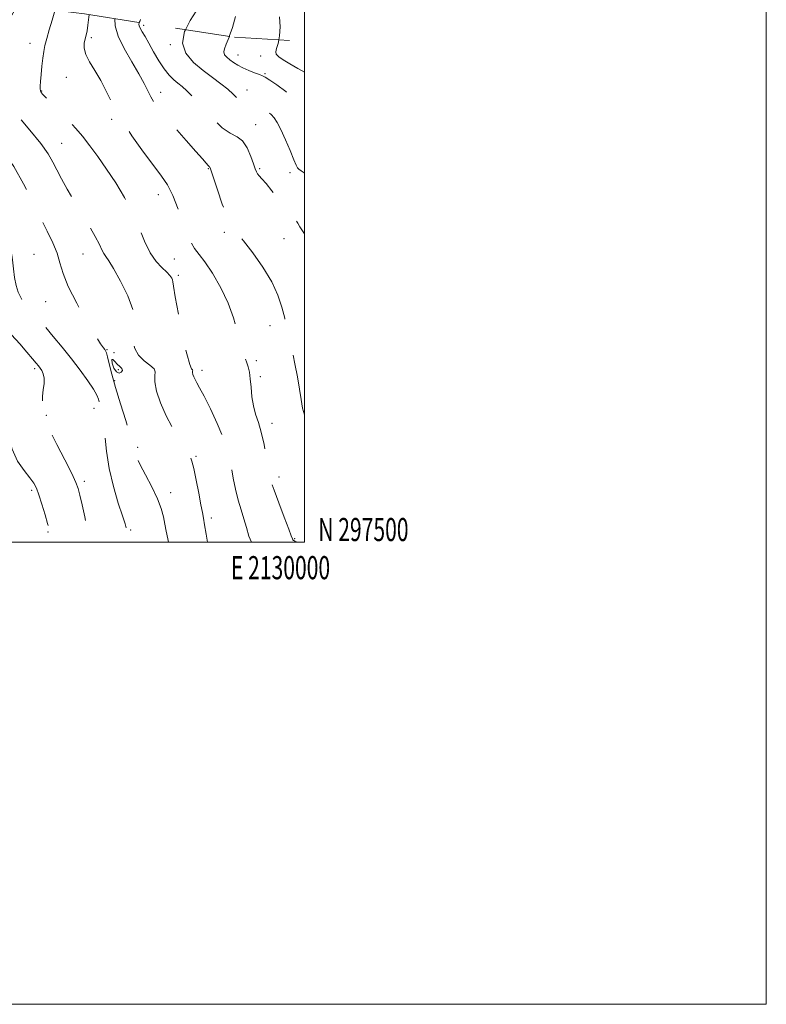
# Model space of a CAD drawing. Extents: x 2127300 to 2130200, y 297300 to 300200.
# Drawn here: x 2129877 to 2130200, y 297300 to 297726 of the extents above; entities that cross this region are included whole.
import ezdxf
from ezdxf.enums import TextEntityAlignment as Align

# ---------------------------------------------------------------- set-up
doc = ezdxf.new("R2010")
doc.units = 0
doc.header["$MEASUREMENT"] = 0
doc.linetypes.add('DGN Style 2', pattern=[39.879531, 23.927719, -15.951813])
doc.linetypes.add('DGN Style 3', pattern=[55.831344, 39.879531, -15.951813])
for name, color, linetype, lineweight in [('CONTOUR INDEX DASHED', 41, 'DGN Style 3', 13), ('CONTOUR INTERMEDIATE', 44, 'Continuous', 0), ('CONTOUR INTERMEDIATE DASHED', 44, 'DGN Style 3', 0), ('CONTOUR INTERMEDIATE DASHED DEPRESSION', 44, 'hdep', 0), ('GRID LINE', 7, 'Continuous', 0), ('GRID TEXT', 7, 'Continuous', 0), ('OBSCURED GROUND BOUNDARY', 84, 'DGN Style 2', 0), ('SPOT DTM OBSCURED', 7, 'Continuous', 0)]:
    doc.layers.add(name, color=color, linetype=linetype, lineweight=lineweight)
doc.styles.add('Style-WORKING', font='WORKING.shx')
doc.linetypes.add('hdep', pattern='A,20,-5,[3,dgnlstyle-gis.shx,S=0.04,R=0,X=0,Y=0],-5,20', length=50)

msp = doc.modelspace()

# ---------------------------------------------------------------- linework, layer by layer
at = {"layer": 'CONTOUR INDEX DASHED', "flags": 128}
for points, elevation in [([(2129842.486, 297737.078), (2129842.488, 297737.051), (2129842.75, 297733.819), (2129842.934, 297730.951), (2129842.805, 297729.002), (2129841.901, 297727.447), (2129839.696, 297725.487), (2129835.993, 297722.52), (2129831.883, 297718.715), (2129828.781, 297714.438), (2129827.719, 297710.034), (2129828.18, 297705.777), (2129829.264, 297701.921), (2129830.282, 297698.627), (2129831.399, 297695.679), (2129832.995, 297692.766), (2129835.355, 297689.603), (2129838.387, 297686.001), (2129841.907, 297681.794), (2129845.71, 297676.945), (2129849.511, 297671.926), (2129853.003, 297667.337), (2129855.994, 297663.517), (2129858.732, 297659.778), (2129861.579, 297655.171), (2129864.75, 297649.087), (2129867.882, 297642.273), (2129870.467, 297635.814), (2129872.134, 297630.533), (2129873.069, 297626.187), (2129873.599, 297622.273), (2129874.017, 297618.4), (2129874.492, 297614.644), (2129875.164, 297611.197), (2129876.132, 297608.215), (2129877.333, 297605.699), (2129878.668, 297603.616), (2129880.045, 297601.913), (2129881.419, 297600.454), (2129882.756, 297599.086), (2129884.089, 297597.615), (2129885.727, 297595.694), (2129888.049, 297592.94), (2129891.296, 297589.1), (2129895.16, 297584.458), (2129899.195, 297579.433), (2129902.984, 297574.442), (2129906.223, 297569.905), (2129908.636, 297566.242), (2129910.063, 297563.709), (2129910.811, 297561.912), (2129911.301, 297560.296), (2129911.868, 297558.326), (2129912.498, 297555.558), (2129913.086, 297551.566), (2129913.599, 297546.071), (2129914.287, 297539.362), (2129915.47, 297531.875), (2129917.323, 297524.126), (2129919.434, 297516.975), (2129921.244, 297511.367), (2129922.333, 297507.958), (2129922.828, 297506.255), (2129922.995, 297505.478), (2129923.066, 297504.969), (2129923.131, 297504.565), (2129923.249, 297504.223), (2129923.536, 297503.682), (2129924.347, 297501.79), (2129925.027, 297500)], 1030), ([(2129917.883, 297726.613), (2129918.037, 297723.449), (2129919.373, 297719), (2129922.002, 297713.64), (2129925.277, 297707.96), (2129928.358, 297702.74), (2129930.606, 297698.58), (2129932.191, 297695.357), (2129933.486, 297692.767), (2129934.882, 297690.45), (2129936.841, 297687.813), (2129939.843, 297684.207), (2129944.112, 297679.28), (2129948.855, 297673.873), (2129953.024, 297669.127), (2129955.817, 297665.914), (2129957.42, 297664.05), (2129958.267, 297663.082), (2129958.737, 297662.604), (2129958.986, 297662.398), (2129959.115, 297662.29), (2129959.258, 297661.996), (2129959.667, 297660.778), (2129960.629, 297657.787), (2129962.314, 297652.586), (2129964.441, 297646.388), (2129966.616, 297640.819), (2129968.602, 297636.997), (2129970.785, 297634.012), (2129973.705, 297630.445), (2129977.667, 297625.269), (2129982.018, 297619.03), (2129985.865, 297612.663), (2129988.539, 297606.912), (2129990.261, 297601.759), (2129991.476, 297596.991), (2129992.562, 297592.391), (2129993.628, 297587.711), (2129994.721, 297582.696), (2129995.856, 297577.209), (2129996.947, 297571.59), (2129997.876, 297566.296), (2129998.582, 297561.717), (2129999.218, 297557.972), (2129999.991, 297555.111), (2130000, 297555.094)], 1040)]:
    msp.add_lwpolyline(points, dxfattribs=dict(at, elevation=elevation))
at = {"layer": 'CONTOUR INTERMEDIATE', "flags": 128}
for points, elevation in [([(2129953.085, 297729.889), (2129950.554, 297725.888), (2129948.538, 297721.841)], 1044), ([(2129929.085, 297726.225), (2129928.689, 297725.434), (2129928.513, 297724.958)], 1042), ([(2129970.188, 297727.527), (2129968.803, 297722.756), (2129967.502, 297718.889)], 1046), ([(2129989.162, 297727.353), (2129989.443, 297723.107), (2129989.181, 297719.13), (2129988.878, 297717.417)], 1048)]:
    msp.add_lwpolyline(points, dxfattribs=dict(at, elevation=elevation))
at = {"layer": 'CONTOUR INTERMEDIATE DASHED', "flags": 128}
for points, elevation in [([(2129799.919, 297740.319), (2129799.864, 297740.243), (2129798.113, 297737.737), (2129796.754, 297735.636), (2129795.611, 297733.472), (2129794.384, 297730.569), (2129792.886, 297726.445), (2129791.369, 297721.388), (2129790.198, 297715.877), (2129789.648, 297710.35), (2129789.645, 297705.079), (2129790.026, 297700.294), (2129790.685, 297696.105), (2129791.736, 297692.147), (2129793.351, 297687.934), (2129795.673, 297683.028), (2129798.743, 297677.185), (2129802.573, 297670.208), (2129807.033, 297662.179), (2129811.424, 297654.295), (2129814.9, 297648.032), (2129816.858, 297644.451), (2129817.645, 297642.95), (2129817.845, 297642.512), (2129817.95, 297642.286), (2129818.065, 297642.08), (2129818.201, 297641.867), (2129818.41, 297641.614), (2129818.921, 297641.251), (2129820.006, 297640.705), (2129821.904, 297639.694), (2129824.716, 297637.107), (2129828.513, 297631.63), (2129833.208, 297622.621), (2129838.087, 297612.129), (2129842.28, 297602.876), (2129845.215, 297596.87), (2129847.511, 297593.256), (2129850.086, 297590.463), (2129853.596, 297587.194), (2129857.665, 297583.248), (2129861.655, 297578.697), (2129865.026, 297573.724), (2129867.636, 297568.951), (2129869.439, 297565.112), (2129870.446, 297562.602), (2129870.898, 297560.459), (2129871.095, 297557.384), (2129871.346, 297552.476), (2129872.006, 297546.434), (2129873.438, 297540.355), (2129875.829, 297535.149), (2129878.638, 297530.983), (2129881.148, 297527.833), (2129882.837, 297525.539), (2129883.973, 297523.388), (2129885.024, 297520.526), (2129886.327, 297516.431), (2129887.698, 297511.912), (2129888.826, 297508.107), (2129889.479, 297505.849), (2129889.753, 297504.737), (2129889.826, 297504.062), (2129889.845, 297503.162), (2129889.842, 297501.561), (2129889.826, 297500)], 1026), ([(2129820.949, 297739.99), (2129819.776, 297738.057), (2129816.478, 297732.438), (2129812.797, 297726.049), (2129809.665, 297720.495), (2129807.784, 297716.981), (2129806.931, 297715.097), (2129806.65, 297714.03), (2129806.571, 297713.056), (2129806.663, 297711.811), (2129806.976, 297710.019), (2129807.546, 297707.471), (2129808.342, 297704.227), (2129809.313, 297700.413), (2129810.518, 297696.112), (2129812.444, 297691.229), (2129815.685, 297685.622), (2129820.576, 297679.276), (2129826.416, 297672.66), (2129832.248, 297666.368), (2129837.275, 297660.763), (2129841.355, 297655.294), (2129844.509, 297649.183), (2129846.817, 297641.945), (2129848.578, 297634.281), (2129850.15, 297627.187), (2129851.825, 297621.411), (2129853.636, 297616.71), (2129855.547, 297612.593), (2129857.564, 297608.65), (2129859.84, 297604.796), (2129862.57, 297601.028), (2129865.865, 297597.328), (2129869.522, 297593.622), (2129873.258, 297589.824), (2129876.796, 297585.933), (2129879.886, 297582.308), (2129882.285, 297579.395), (2129883.848, 297577.492), (2129884.824, 297576.296), (2129885.56, 297575.356), (2129886.311, 297574.275), (2129886.967, 297572.873), (2129887.329, 297571.028), (2129887.271, 297568.677), (2129886.965, 297566.006), (2129886.658, 297563.262), (2129886.54, 297560.673), (2129886.574, 297558.389), (2129886.662, 297556.54), (2129886.734, 297555.209), (2129886.813, 297554.296), (2129886.948, 297553.652), (2129887.249, 297552.99), (2129888.086, 297551.466), (2129889.892, 297548.097), (2129892.87, 297542.367), (2129896.312, 297535.627), (2129899.276, 297529.697), (2129901.081, 297525.855), (2129902.065, 297523.207), (2129902.825, 297520.323), (2129903.809, 297516.137), (2129904.884, 297511.066), (2129905.767, 297505.896), (2129906.319, 297501.258), (2129906.515, 297500)], 1028), ([(2129856.574, 297735.172), (2129856.24, 297734.694), (2129855.324, 297733.324), (2129854.25, 297731.689), (2129853.02, 297729.712), (2129851.656, 297727.312), (2129850.19, 297724.501), (2129848.718, 297721.653), (2129847.35, 297719.234), (2129846.192, 297717.568), (2129845.339, 297716.406), (2129844.885, 297715.357), (2129844.891, 297714.043), (2129845.297, 297712.133), (2129846.013, 297709.312), (2129846.993, 297705.393), (2129848.377, 297700.703), (2129850.349, 297695.699), (2129853.048, 297690.737), (2129856.434, 297685.767), (2129860.424, 297680.636), (2129864.897, 297675.186), (2129869.587, 297669.23), (2129874.191, 297662.576), (2129878.452, 297655.181), (2129882.301, 297647.607), (2129885.718, 297640.567), (2129888.671, 297634.604), (2129891.09, 297629.574), (2129892.895, 297625.161), (2129894.152, 297620.983), (2129895.515, 297616.384), (2129897.784, 297610.643), (2129901.439, 297603.42), (2129905.688, 297595.908), (2129909.416, 297589.684), (2129911.779, 297585.912), (2129913, 297584.108), (2129913.571, 297583.373), (2129913.924, 297582.873), (2129914.26, 297582.024), (2129914.724, 297580.302), (2129915.454, 297577.268), (2129916.578, 297572.82), (2129918.217, 297566.942), (2129920.385, 297559.843), (2129922.662, 297552.649), (2129924.517, 297546.712), (2129925.57, 297543.008), (2129926.033, 297541.002), (2129926.268, 297539.78), (2129926.627, 297538.5), (2129927.411, 297536.592), (2129928.913, 297533.559), (2129931.267, 297529.13), (2129933.979, 297523.941), (2129936.399, 297518.856), (2129938.031, 297514.55), (2129939.013, 297510.95), (2129939.639, 297507.794), (2129940.178, 297504.786), (2129940.806, 297501.49), (2129941.126, 297500)], 1032), ([(2129875.841, 297732.567), (2129875.108, 297731.218), (2129872.761, 297727.149), (2129870.103, 297721.974), (2129867.892, 297716.12), (2129866.692, 297710.066), (2129866.279, 297704.5), (2129866.231, 297700.162), (2129866.214, 297697.556), (2129866.244, 297696.235), (2129866.426, 297695.518), (2129866.946, 297694.708), (2129868.323, 297693.064), (2129871.163, 297689.827), (2129875.748, 297684.596), (2129881.08, 297678.377), (2129885.841, 297672.53), (2129889.06, 297668.059), (2129891.154, 297664.535), (2129892.885, 297661.176), (2129894.895, 297657.331), (2129897.334, 297652.886), (2129900.229, 297647.863), (2129903.515, 297642.386), (2129906.765, 297636.998), (2129909.462, 297632.345), (2129911.237, 297628.914), (2129912.328, 297626.547), (2129913.122, 297624.926), (2129913.999, 297623.625), (2129915.309, 297621.788), (2129917.396, 297618.452), (2129920.379, 297613.057), (2129923.497, 297606.655), (2129925.762, 297600.701), (2129926.494, 297596.279), (2129926.215, 297593.003), (2129925.752, 297590.118), (2129925.809, 297587.045), (2129926.603, 297583.907), (2129928.228, 297581.003), (2129930.625, 297578.573), (2129933.125, 297576.607), (2129934.906, 297575.037), (2129935.421, 297573.698), (2129935.238, 297572.039), (2129935.201, 297569.414), (2129935.994, 297565.376), (2129937.664, 297560.271), (2129940.098, 297554.644), (2129943.104, 297549.038), (2129946.176, 297543.989), (2129948.725, 297540.033), (2129950.344, 297537.4), (2129951.328, 297535.113), (2129952.154, 297531.893), (2129953.176, 297526.916), (2129954.277, 297521.181), (2129955.218, 297516.144), (2129955.84, 297512.806), (2129956.282, 297510.368), (2129956.762, 297507.575), (2129957.442, 297503.522), (2129958.049, 297500)], 1034), ([(2129892.098, 297730.368), (2129891.998, 297730.036), (2129890.779, 297725.957), (2129889.548, 297721.773), (2129888.473, 297718.015), (2129887.679, 297715.028), (2129887.118, 297712.407), (2129886.699, 297709.561), (2129886.346, 297706.11), (2129886.047, 297702.516), (2129885.802, 297699.456), (2129885.625, 297697.426), (2129885.562, 297696.215), (2129885.672, 297695.434), (2129886.033, 297694.713), (2129886.811, 297693.766), (2129888.19, 297692.324), (2129890.273, 297690.213), (2129892.84, 297687.623), (2129895.586, 297684.839), (2129898.285, 297682.052), (2129901.012, 297679.09), (2129903.921, 297675.693), (2129907.131, 297671.643), (2129910.634, 297666.915), (2129914.387, 297661.532), (2129918.304, 297655.551), (2129922.125, 297649.172), (2129925.544, 297642.632), (2129928.363, 297636.199), (2129930.809, 297630.276), (2129933.214, 297625.295), (2129935.797, 297621.566), (2129938.309, 297618.892), (2129940.391, 297616.953), (2129941.771, 297615.473), (2129942.543, 297614.352), (2129942.891, 297613.535), (2129943.029, 297612.74), (2129943.291, 297610.79), (2129944.04, 297606.279), (2129945.501, 297598.477), (2129947.341, 297589.346), (2129949.086, 297581.523), (2129950.359, 297576.987), (2129951.151, 297575.102), (2129951.549, 297574.575), (2129951.652, 297574.308), (2129951.616, 297573.976), (2129951.608, 297573.451), (2129951.77, 297572.639), (2129952.125, 297571.586), (2129952.668, 297570.375), (2129953.44, 297568.959), (2129954.654, 297566.782), (2129956.57, 297563.158), (2129959.288, 297557.72), (2129962.284, 297551.368), (2129964.875, 297545.32), (2129966.561, 297540.466), (2129967.576, 297536.39), (2129968.337, 297532.346), (2129969.188, 297527.787), (2129970.188, 297522.948), (2129971.323, 297518.258), (2129972.56, 297514.04), (2129973.793, 297510.178), (2129974.894, 297506.447), (2129975.93, 297502.606), (2129977.044, 297500)], 1036), ([(2129906.774, 297728.342), (2129906.621, 297727.331), (2129906.242, 297723.817), (2129905.886, 297721.312), (2129905.498, 297719.471), (2129905.077, 297717.833), (2129904.684, 297715.996), (2129904.637, 297713.801), (2129905.313, 297711.152), (2129906.957, 297707.967), (2129909.269, 297704.218), (2129911.812, 297699.893), (2129914.305, 297694.966), (2129917.09, 297689.353), (2129920.663, 297682.957), (2129925.291, 297675.857), (2129930.311, 297668.839), (2129934.828, 297662.867), (2129938.195, 297658.504), (2129940.741, 297654.719), (2129943.042, 297650.083), (2129945.534, 297643.685), (2129948.084, 297636.693), (2129950.421, 297630.796), (2129952.4, 297627.123), (2129954.39, 297624.555), (2129956.889, 297621.414), (2129960.193, 297616.456), (2129963.8, 297610.165), (2129967.005, 297603.459), (2129969.285, 297597.139), (2129970.826, 297591.535), (2129971.996, 297586.859), (2129973.087, 297583.233), (2129974.105, 297580.426), (2129974.983, 297578.116), (2129975.671, 297575.976), (2129976.191, 297573.642), (2129976.581, 297570.747), (2129976.899, 297567.07), (2129977.288, 297562.978), (2129977.91, 297558.988), (2129978.872, 297555.425), (2129980.068, 297551.836), (2129981.337, 297547.579), (2129982.53, 297542.296), (2129983.563, 297536.772), (2129984.362, 297532.079), (2129984.94, 297528.873), (2129985.638, 297526.154), (2129986.88, 297522.506), (2129988.907, 297517.027), (2129991.238, 297510.865), (2129993.208, 297505.681), (2129994.327, 297502.708), (2129994.808, 297501.478), (2129995.037, 297501.094), (2129995.327, 297500.819), (2129995.69, 297500.547), (2129996.06, 297500.332), (2129996.532, 297500.18), (2129997.396, 297500)], 1038), ([(2129928.513, 297724.958), (2129928.475, 297724.856), (2129928.378, 297724.285), (2129928.482, 297723.552), (2129928.906, 297722.5), (2129929.745, 297720.974), (2129931.009, 297718.837), (2129932.685, 297715.955), (2129934.73, 297712.321), (2129936.985, 297708.427), (2129939.264, 297704.893), (2129941.412, 297702.19), (2129943.405, 297700.202), (2129945.255, 297698.666), (2129947.044, 297697.259), (2129949.137, 297695.409), (2129951.973, 297692.482), (2129955.805, 297688.16), (2129960.158, 297683.38), (2129964.374, 297679.394), (2129967.927, 297677.045), (2129970.828, 297675.543), (2129973.218, 297673.69), (2129975.211, 297670.648), (2129976.804, 297667.018), (2129977.964, 297663.765), (2129978.703, 297661.614), (2129979.212, 297660.347), (2129979.726, 297659.507), (2129980.472, 297658.649), (2129981.645, 297657.36), (2129983.435, 297655.238), (2129985.92, 297652.074), (2129988.735, 297648.434), (2129991.408, 297645.08), (2129993.558, 297642.59), (2129995.174, 297640.825), (2129996.338, 297639.462), (2129997.188, 297638.17), (2129998.092, 297636.581), (2129999.477, 297634.313), (2130000, 297633.529)], 1042), ([(2129948.538, 297721.841), (2129948.14, 297721.043), (2129947.202, 297716.09), (2129948.702, 297711.627), (2129952.017, 297707.707), (2129956.132, 297704.244), (2129960.164, 297701.167), (2129963.785, 297698.441), (2129966.803, 297696.043), (2129969.103, 297693.97), (2129970.865, 297692.292), (2129972.346, 297691.101), (2129973.759, 297690.434), (2129975.145, 297690.117), (2129976.5, 297689.923), (2129977.835, 297689.652), (2129979.21, 297689.212), (2129980.7, 297688.535), (2129982.342, 297687.582), (2129984.018, 297686.411), (2129985.573, 297685.106), (2129986.92, 297683.656), (2129988.252, 297681.651), (2129989.826, 297678.587), (2129991.786, 297674.237), (2129993.811, 297669.493), (2129995.46, 297665.525), (2129996.44, 297663.189), (2129997.027, 297662.081), (2129997.642, 297661.484), (2129998.62, 297660.794), (2129999.954, 297659.866), (2130000, 297659.832)], 1044), ([(2129967.502, 297718.889), (2129967.388, 297718.549), (2129966.172, 297715.562), (2129965.34, 297713.588), (2129965.067, 297712.201), (2129965.47, 297711.034), (2129966.427, 297709.949), (2129967.759, 297708.866), (2129969.328, 297707.722), (2129971.171, 297706.536), (2129973.368, 297705.341), (2129975.91, 297704.188), (2129978.437, 297703.171), (2129980.495, 297702.398), (2129981.844, 297701.884), (2129983.071, 297701.255), (2129984.973, 297700.047), (2129988.093, 297697.922), (2129991.962, 297695.058), (2129995.853, 297691.763), (2129999.177, 297688.316), (2130000, 297687.267)], 1046), ([(2129988.878, 297717.417), (2129988.609, 297715.896), (2129987.98, 297713.725), (2129987.609, 297712.328), (2129987.831, 297711.264), (2129988.914, 297710.148), (2129990.878, 297708.812), (2129993.68, 297707.142), (2129997.171, 297705.107), (2130000, 297703.459)], 1048)]:
    msp.add_lwpolyline(points, dxfattribs=dict(at, elevation=elevation))
at = {"layer": 'CONTOUR INTERMEDIATE DASHED DEPRESSION', "elevation": 1032, "flags": 128}
msp.add_lwpolyline([(2129918.596, 297573.699), (2129917.538, 297575.415), (2129916.799, 297577.545), (2129916.575, 297579.042), (2129916.989, 297579.143), (2129917.875, 297578.242), (2129918.991, 297577.019), (2129920.095, 297576.012), (2129920.918, 297575.197), (2129921.188, 297574.408), (2129920.728, 297573.598), (2129919.759, 297573.184), (2129918.596, 297573.699)], dxfattribs=at)
at = {"layer": 'GRID LINE', "flags": 128}
for points in [[(2127300, 297300), (2130200, 297300), (2130200, 300200), (2127300, 300200), (2127300, 297300)], [(2127500, 297500), (2130000, 297500), (2130000, 300000), (2127500, 300000), (2127500, 297500)]]:
    msp.add_lwpolyline(points, dxfattribs=at)
at = {"layer": 'OBSCURED GROUND BOUNDARY'}
msp.add_polyline3d([(2129732.719, 297500.403, 1007.531), (2129707.84, 297534.54, 1005.89), (2129660.47, 297593.61, 1008.3), (2129645.42, 297617.91, 1007.89), (2129620.51, 297670.52, 1006.86), (2129613.7, 297697.26, 1006.71), (2129618.02, 297713.61, 1006.92), (2129630.56, 297730.86, 1007.38), (2129656.84, 297741.27, 1010.14), (2129706.52, 297738.54, 1016.45), (2129816.22, 297740.63, 1026.54), (2129904.73, 297728.66, 1038.13), (2129969.68, 297718.55, 1047.14), (2130000, 297716.76, 1050.109)], dxfattribs=at)
at = {"layer": 'SPOT DTM OBSCURED'}
for p in [(2129930.47, 297723.73, 1042.4), (2129881.13, 297715.92, 1035.2), (2129907.7, 297718.47, 1038.3), (2129941.9, 297715.31, 1043.9), (2129971.32, 297710.84, 1046.7), (2129981.06, 297710.52, 1047.3), (2129896.92, 297701.16, 1037.5), (2129983, 297702.88, 1046.2), (2129886.29, 297695.36, 1036.1), (2129937.75, 297694.67, 1040.6), (2129975.11, 297695.8, 1044.8), (2129916.54, 297683.08, 1037.7), (2129978.89, 297680.78, 1042.7), (2129894.93, 297672.64, 1034.9), (2129958.41, 297661.72, 1039.9), (2129980.59, 297661.76, 1042.2), (2129993.82, 297660, 1043.5), (2129936.7, 297650.48, 1037.3), (2129965.3, 297634.12, 1039.7), (2129991.24, 297631.42, 1040.9), (2129882.87, 297624.65, 1030.8), (2129904.08, 297624.76, 1033.1), (2129943.66, 297622.65, 1037.1), (2129945.46, 297615.46, 1036.3), (2129887.98, 297604.18, 1031.1), (2129985.04, 297593.7, 1039.2), (2129914.52, 297583.3, 1032.1), (2129917.6, 297582.04, 1033.2), (2129979.21, 297578.53, 1038.3), (2129883.27, 297575.09, 1027.7), (2129919.47, 297574.63, 1031.6), (2129955.71, 297574.46, 1036.5), (2129980.92, 297571.68, 1038.3), (2129917.88, 297569.94, 1032.2), (2129888.3, 297554.94, 1028.2), (2129908.88, 297557.97, 1029.3), (2129985.96, 297551.5, 1038.6), (2129927.84, 297541.11, 1032.3), (2129953.04, 297537.18, 1034.2), (2129904.79, 297526.33, 1028.4), (2129989, 297528.18, 1038.5), (2129881.91, 297522.44, 1025.7), (2129942.17, 297521.44, 1032.6), (2129959.71, 297510.48, 1034.4), (2129889.03, 297504.45, 1025.9), (2129924.75, 297505.3, 1030.2), (2129995.72, 297501.48, 1038.1)]:
    msp.add_point(p, dxfattribs=at)

# ---------------------------------------------------------------- texts
at = {"layer": 'GRID TEXT', "style": 'Style-WORKING', "width": 0.67}
msp.add_text('N 297500', height=10, dxfattribs=at).set_placement((2130006, 297500.5))
msp.add_text('E 2130000', height=10, dxfattribs=at).set_placement((2129989.671, 297494), align=Align.TOP_CENTER)

doc.saveas('drawing.dxf')
